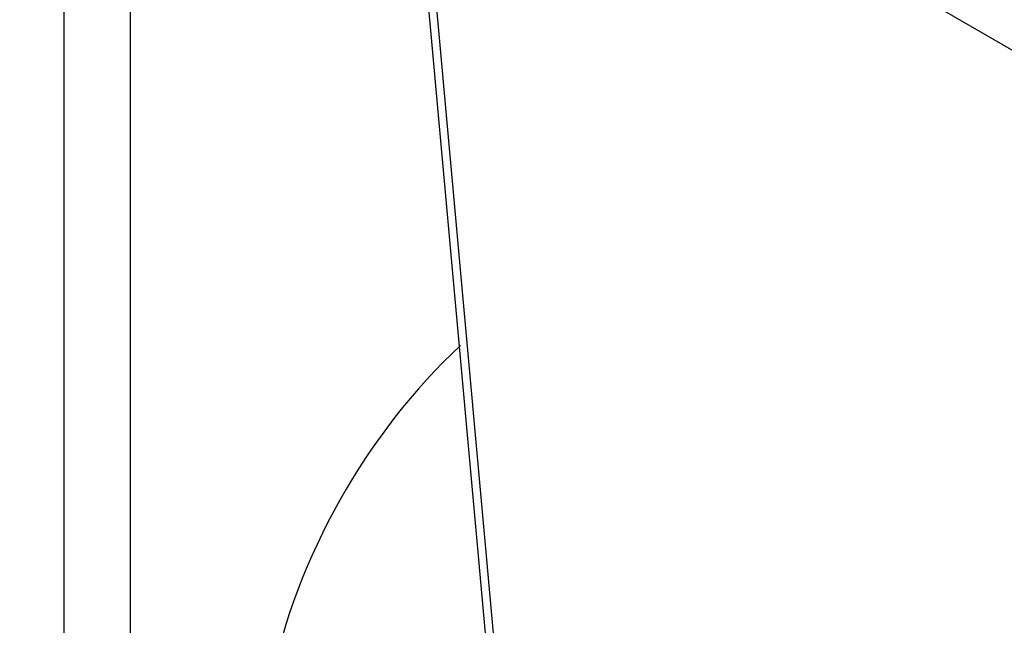
# Model space of a CAD drawing. Units: millimetres. Extents: x 0 to 770, y 0 to 1164.
# Drawn here: x 642 to 673, y 208 to 227 of the extents above; entities that cross this region are included whole.
import ezdxf
from ezdxf import colors
from ezdxf.entities.mleader import LeaderData, LeaderLine
from ezdxf.math import Vec2, Vec3

# ---------------------------------------------------------------- set-up
doc = ezdxf.new("R2010")
doc.units = ezdxf.units.MM
doc.layers.add('DV7_Défaut', color=7, linetype='Continuous')
doc.layers.add('Défaut', color=7, linetype='Continuous')

# ---------------------------------------------------------------- blocks, each defined once
blk = doc.blocks.new('_DOT')
at = {"color": 0}
blk.add_line((0, 0), (-1, 0), dxfattribs=at)
at = {"color": 0, "const_width": 0.333}
blk.add_lwpolyline([(-0.1665, 0, 1), (0.1665, 0, 1)], format="xyb", close=True, dxfattribs=at)
blk = doc.blocks.new('SE6')
at = {"layer": 'DV7_Défaut', "color": 7, "linetype": 'Continuous'}
for p, q in [((642.974, 255.824), (642.974, 184.789)), ((645.095, 254.599), (645.095, 183.564)), ((653.721, 237.811), (657.862, 192.196)), ((654.011, 237.451), (658.133, 192.04)), ((702.018, 209.734), (654.011, 237.451))]:
    blk.add_line(p, q, dxfattribs=at)
blk.add_ellipse((658.177, 208.508), major_axis=(6.25, 10.825), ratio=0.57735, start_param=1.073462, end_param=3.141593, dxfattribs=at)

msp = doc.modelspace()

# ---------------------------------------------------------------- block references
at = {"layer": 'Défaut'}
msp.add_blockref('SE6', (0, 0), dxfattribs=at)

# ---------------------------------------------------------------- leaders
at = {"layer": 'Défaut', "color": 7, "linetype": 'Continuous'}
ml = msp.add_multileader_mtext('Standard', dxfattribs=at)
ml.set_content('{\\pxsm0.9;\\fSolid Edge ISO|b1||i0||c0|p34;\\W1.;08/09/2016\\P}', color=256)
ml.set_leader_properties()
ml.set_arrow_properties(name='DOT')
ml.build(insert=Vec2(0, 0))
ml.multileader.update_dxf_attribs({"leader_type": 0, "dogleg_length": 0, "arrow_head_size": 12})
ctx = ml.context
ctx.base_point, ctx.char_height, ctx.arrow_head_size, ctx.landing_gap_size = Vec3(656.602, 1156.973), 12, 12, 4.2
notes = []
notes.append((ctx, [(0, (0, 0, 0), (0, 0), (1, 0), 1, [])]))
ctx.mtext.insert = Vec3(658.602, 1163.093)
for ctx, leaders in notes:
    for number, flags, end, landing, length, lines in leaders:
        leader = LeaderData()
        leader.index, (leader.has_last_leader_line, leader.has_dogleg_vector, leader.attachment_direction) = number, flags
        leader.last_leader_point, leader.dogleg_vector, leader.dogleg_length = Vec3(end), Vec3(landing), length
        for number, points, colour, breaks in lines:
            line = LeaderLine()
            line.index, line.vertices, line.color, line.breaks = number, Vec3.list(points), colors.encode_raw_color(colour), breaks
            leader.lines.append(line)
        ctx.leaders.append(leader)

doc.saveas('drawing.dxf')
